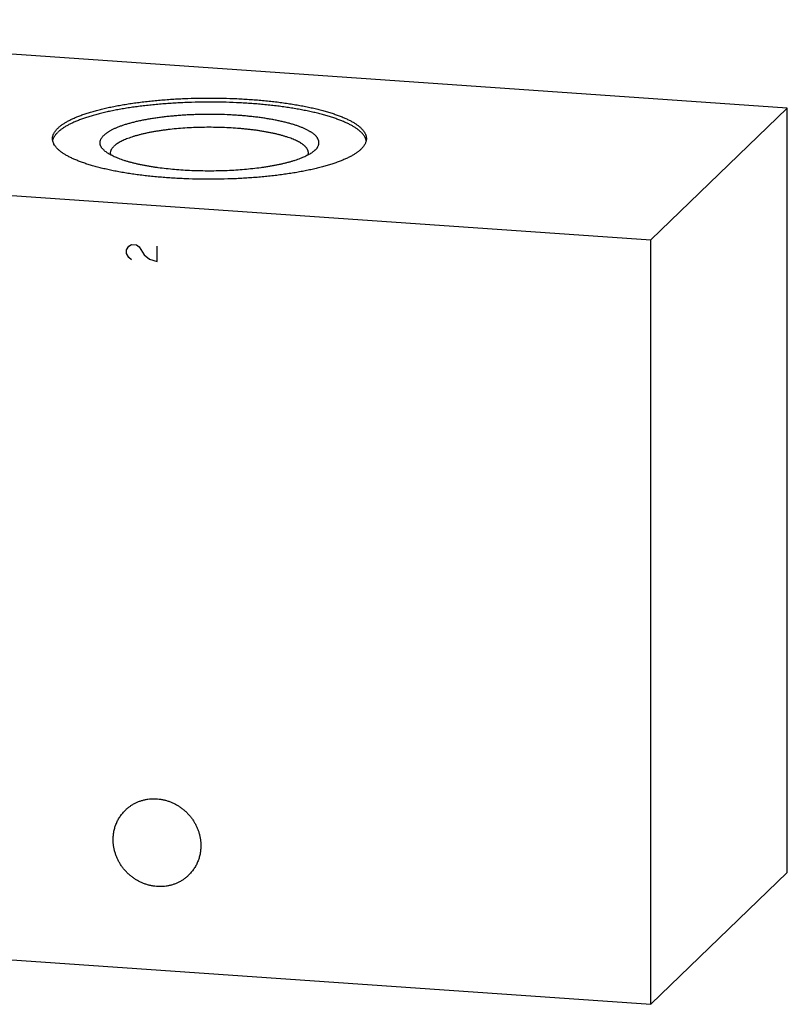
# Model space of a CAD drawing. Units: inches. Extents: x 0.3 to 21.7, y 0.3 to 16.7.
# Drawn here: x 11 to 13.9, y 6.6 to 10.4 of the extents above; entities that cross this region are included whole.
import ezdxf

# ---------------------------------------------------------------- set-up
doc = ezdxf.new("R2010")
doc.units = ezdxf.units.IN
doc.header["$LTSCALE"] = 1.21
doc.header["$MEASUREMENT"] = 0
doc.layers.get('0').update_dxf_attribs({"linetype": 'CONTINUOUS'})

msp = doc.modelspace()

# ---------------------------------------------------------------- linework, layer by layer
at = {"color": 7, "linetype": 'CONTINUOUS'}
for p, q in [((13.9101, 10.0314), (9.0805, 10.3664)), ((13.3925, 9.5314), (13.9101, 10.0314)), ((13.9101, 7.1336), (13.9101, 10.0314)), ((8.5628, 9.8664), (13.3925, 9.5314)), ((12.1203, 9.8721), (12.1193, 9.8712)), ((13.3925, 6.6336), (13.3925, 9.5314)), ((13.3925, 6.6336), (13.9101, 7.1336)), ((8.5628, 6.9686), (13.3925, 6.6336))]:
    msp.add_line(p, q, dxfattribs=at)
at = {"color": 4, "linetype": 'CONTINUOUS'}
for p, q in [((11.4046, 9.494), (11.4142, 9.5078)), ((11.4046, 9.4795), (11.4046, 9.494)), ((11.4142, 9.5078), (11.4239, 9.5144)), ((11.4239, 9.5144), (11.4432, 9.513)), ((11.4432, 9.513), (11.4529, 9.5051)), ((11.4529, 9.5051), (11.4722, 9.4748)), ((11.5205, 9.4497), (11.5205, 9.5077)), ((11.4142, 9.4643), (11.4046, 9.4795)), ((11.4239, 9.4564), (11.4142, 9.4643)), ((11.4722, 9.4748), (11.4915, 9.459)), ((11.4915, 9.459), (11.5205, 9.4497))]:
    msp.add_line(p, q, dxfattribs=at)
at = {"color": 7, "linetype": 'CONTINUOUS'}
for points, knots in [([(11.1447, 9.9553), (11.1459, 9.9564), (11.1483, 9.9587), (11.1522, 9.962), (11.1564, 9.9653), (11.1609, 9.9685), (11.1657, 9.9718), (11.1707, 9.975), (11.176, 9.9782), (11.1816, 9.9813), (11.1875, 9.9844), (11.1936, 9.9875), (11.2, 9.9905), (11.209, 9.9946), (11.2209, 9.9996), (11.236, 10.0053), (11.2521, 10.0108), (11.2691, 10.0161), (11.2871, 10.0213), (11.3059, 10.0262), (11.3255, 10.0309), (11.346, 10.0353), (11.3671, 10.0396), (11.3891, 10.0435), (11.4116, 10.0472), (11.4348, 10.0507), (11.4586, 10.0539), (11.4829, 10.0568), (11.5077, 10.0594), (11.5329, 10.0617), (11.5585, 10.0637), (11.5844, 10.0654), (11.6106, 10.0668), (11.6459, 10.0683), (11.6903, 10.0694), (11.7437, 10.0695), (11.7881, 10.0685), (11.8235, 10.0671), (11.8497, 10.0657), (11.8757, 10.064), (11.9013, 10.0621), (11.9266, 10.0598), (11.9515, 10.0573), (11.9759, 10.0544), (11.9997, 10.0513), (12.0231, 10.0479), (12.0457, 10.0442), (12.0678, 10.0403), (12.0891, 10.0361), (12.1097, 10.0317), (12.1295, 10.0271), (12.1484, 10.0222), (12.1665, 10.0171), (12.1837, 10.0118), (12.2, 10.0063), (12.2153, 10.0006), (12.2273, 9.9957), (12.2365, 9.9916), (12.243, 9.9886), (12.2492, 9.9855), (12.2551, 9.9824), (12.2608, 9.9793), (12.2663, 9.9761), (12.2714, 9.9729), (12.2762, 9.9697), (12.2808, 9.9665), (12.2851, 9.9632), (12.2891, 9.9599), (12.2929, 9.9565), (12.2963, 9.9532), (12.2994, 9.9498), (12.3023, 9.9464), (12.3056, 9.942), (12.3084, 9.9374), (12.3107, 9.9327), (12.3121, 9.9293), (12.3131, 9.9258), (12.3139, 9.9223), (12.3143, 9.9189), (12.3144, 9.9166), (12.3144, 9.9154)], [0, 0, 0, 0, 0.00398, 0.008124, 0.012436, 0.016919, 0.021577, 0.026412, 0.031425, 0.036618, 0.041992, 0.047546, 0.053281, 0.059196, 0.071563, 0.084638, 0.09841, 0.11286, 0.127971, 0.143719, 0.160082, 0.177032, 0.194542, 0.212581, 0.231118, 0.250121, 0.269554, 0.289384, 0.309574, 0.330086, 0.350882, 0.371925, 0.393173, 0.414588, 0.457754, 0.501099, 0.544295, 0.565736, 0.587017, 0.6081, 0.628944, 0.649511, 0.669762, 0.68966, 0.709168, 0.728252, 0.746876, 0.765008, 0.782616, 0.79967, 0.816142, 0.832004, 0.847232, 0.861804, 0.875701, 0.888904, 0.901401, 0.907381, 0.913181, 0.918801, 0.92424, 0.929499, 0.934578, 0.939477, 0.944199, 0.948746, 0.953119, 0.957324, 0.961363, 0.965242, 0.968967, 0.972545, 0.975985, 0.982486, 0.985575, 0.988574, 0.991498, 0.994364, 0.997192, 1, 1, 1, 1]), ([(12.3137, 9.9074), (12.3135, 9.9085), (12.313, 9.9108), (12.3119, 9.9142), (12.3105, 9.9176), (12.3089, 9.921), (12.3069, 9.9244), (12.3047, 9.9277), (12.3022, 9.9311), (12.2994, 9.9344), (12.2963, 9.9377), (12.2929, 9.941), (12.2893, 9.9443), (12.2853, 9.9475), (12.2811, 9.9508), (12.2767, 9.954), (12.2719, 9.9571), (12.2669, 9.9603), (12.2616, 9.9634), (12.256, 9.9665), (12.2502, 9.9695), (12.242, 9.9736), (12.2311, 9.9786), (12.2171, 9.9844), (12.2023, 9.99), (12.1864, 9.9954), (12.1697, 10.0007), (12.152, 10.0057), (12.1336, 10.0106), (12.1143, 10.0152), (12.0942, 10.0196), (12.0734, 10.0238), (12.052, 10.0277), (12.0298, 10.0314), (12.0071, 10.0348), (11.9838, 10.038), (11.96, 10.0408), (11.9357, 10.0435), (11.911, 10.0458), (11.8859, 10.0478), (11.8605, 10.0496), (11.8261, 10.0516), (11.7827, 10.0533), (11.7303, 10.0541), (11.6778, 10.0538), (11.6342, 10.0525), (11.5996, 10.0508), (11.5739, 10.0493), (11.5486, 10.0475), (11.5235, 10.0454), (11.4989, 10.043), (11.4747, 10.0404), (11.451, 10.0374), (11.4278, 10.0342), (11.4051, 10.0308), (11.3831, 10.027), (11.3617, 10.0231), (11.3411, 10.0189), (11.3212, 10.0144), (11.302, 10.0098), (11.2837, 10.0049), (11.2662, 9.9998), (11.2496, 9.9945), (11.2339, 9.9891), (11.2192, 9.9834), (11.2076, 9.9785), (11.1988, 9.9745), (11.1925, 9.9715), (11.1866, 9.9685), (11.1808, 9.9654), (11.1754, 9.9623), (11.1702, 9.9592), (11.1653, 9.956), (11.1606, 9.9529), (11.1562, 9.9496), (11.1521, 9.9464), (11.1483, 9.9431), (11.1459, 9.9409), (11.1447, 9.9398)], [0, 0, 0, 0, 0.002842, 0.005743, 0.008718, 0.011782, 0.014949, 0.018231, 0.021639, 0.025181, 0.028867, 0.032702, 0.036693, 0.040845, 0.045161, 0.049645, 0.054299, 0.059126, 0.064127, 0.069303, 0.074654, 0.080181, 0.091761, 0.104039, 0.117005, 0.130648, 0.144951, 0.159896, 0.175461, 0.191625, 0.208361, 0.225643, 0.243442, 0.261729, 0.280473, 0.29964, 0.319197, 0.33911, 0.359344, 0.379861, 0.400625, 0.421599, 0.464022, 0.506822, 0.549687, 0.592303, 0.613421, 0.634361, 0.655085, 0.675556, 0.695736, 0.715589, 0.735081, 0.754177, 0.772843, 0.791047, 0.808758, 0.825947, 0.842585, 0.858645, 0.874104, 0.888938, 0.903127, 0.916653, 0.9295, 0.941656, 0.947473, 0.953115, 0.95858, 0.96387, 0.968985, 0.973925, 0.978691, 0.983286, 0.987711, 0.991969, 0.996064, 1, 1, 1, 1]), ([(12.1203, 9.8721), (12.1211, 9.873), (12.1228, 9.8746), (12.1251, 9.8772), (12.1271, 9.8798), (12.1294, 9.8832), (12.1314, 9.8867), (12.1328, 9.8903), (12.1336, 9.8929), (12.1341, 9.8955), (12.1344, 9.8982), (12.1345, 9.9008), (12.1342, 9.9035), (12.1338, 9.9061), (12.1331, 9.9088), (12.1321, 9.9114), (12.1309, 9.914), (12.1294, 9.9166), (12.1277, 9.9192), (12.1258, 9.9218), (12.1236, 9.9244), (12.1211, 9.9269), (12.1185, 9.9295), (12.1155, 9.932), (12.1124, 9.9345), (12.109, 9.937), (12.1053, 9.9395), (12.1015, 9.9419), (12.0974, 9.9443), (12.0931, 9.9467), (12.0885, 9.9491), (12.0838, 9.9514), (12.077, 9.9545), (12.068, 9.9583), (12.0566, 9.9627), (12.0443, 9.9668), (12.0312, 9.9709), (12.0174, 9.9748), (12.0029, 9.9784), (11.9877, 9.9819), (11.9719, 9.9852), (11.9554, 9.9883), (11.9384, 9.9912), (11.9209, 9.9939), (11.9028, 9.9963), (11.8844, 9.9985), (11.8655, 10.0005), (11.8463, 10.0023), (11.8268, 10.0037), (11.807, 10.005), (11.7802, 10.0063), (11.7465, 10.0073), (11.7059, 10.0075), (11.6721, 10.0068), (11.6452, 10.0057), (11.6253, 10.0046), (11.6056, 10.0033), (11.5861, 10.0017), (11.567, 9.9999), (11.5483, 9.9978), (11.5299, 9.9955), (11.5121, 9.993), (11.4947, 9.9903), (11.4779, 9.9873), (11.4616, 9.9842), (11.446, 9.9808), (11.431, 9.9772), (11.4167, 9.9735), (11.4032, 9.9696), (11.3904, 9.9655), (11.3784, 9.9612), (11.3689, 9.9575), (11.3618, 9.9544), (11.3567, 9.9522), (11.3519, 9.9498), (11.3473, 9.9475), (11.3429, 9.9451), (11.3387, 9.9427), (11.3348, 9.9403), (11.3311, 9.9378), (11.3276, 9.9354), (11.3243, 9.9329), (11.3213, 9.9303), (11.3195, 9.9286), (11.3186, 9.9277)], [0, 0, 0, 0, 0.004013, 0.007852, 0.011529, 0.015053, 0.021697, 0.024855, 0.027927, 0.030935, 0.033903, 0.036854, 0.039813, 0.042805, 0.045854, 0.048981, 0.052207, 0.05555, 0.059026, 0.06265, 0.066434, 0.070389, 0.074521, 0.07884, 0.083351, 0.088058, 0.092966, 0.098076, 0.103392, 0.108914, 0.114644, 0.12058, 0.126724, 0.139629, 0.153348, 0.167865, 0.183159, 0.199207, 0.215979, 0.233445, 0.25157, 0.270319, 0.289653, 0.309531, 0.329911, 0.350749, 0.372, 0.393617, 0.415552, 0.437757, 0.460182, 0.50549, 0.551071, 0.596516, 0.61906, 0.641417, 0.663537, 0.685372, 0.706872, 0.72799, 0.748681, 0.768899, 0.7886, 0.807743, 0.826288, 0.844198, 0.861436, 0.87797, 0.893769, 0.908807, 0.92306, 0.936509, 0.942928, 0.949141, 0.955147, 0.960945, 0.966536, 0.971921, 0.977099, 0.982074, 0.986848, 0.991424, 0.995806, 1, 1, 1, 1]), ([(11.1244, 9.9154), (11.1244, 9.9162), (11.1245, 9.9179), (11.1247, 9.9204), (11.1251, 9.923), (11.1259, 9.9263), (11.1272, 9.9306), (11.1295, 9.9356), (11.1324, 9.9406), (11.1359, 9.9456), (11.14, 9.9505), (11.1431, 9.9537), (11.1447, 9.9553)], [0, 0, 0, 0, 0.054865, 0.109933, 0.165407, 0.221484, 0.336146, 0.45538, 0.580421, 0.71232, 0.851951, 1, 1, 1, 1]), ([(11.1252, 9.9078), (11.1255, 9.9091), (11.1261, 9.9119), (11.1276, 9.9159), (11.1294, 9.92), (11.1317, 9.924), (11.1343, 9.928), (11.1374, 9.932), (11.1409, 9.936), (11.1434, 9.9385), (11.1447, 9.9398)], [0, 0, 0, 0, 0.109643, 0.222178, 0.338467, 0.459281, 0.585301, 0.717112, 0.855213, 1, 1, 1, 1]), ([(12.0944, 9.8613), (12.0944, 9.862), (12.0944, 9.8635), (12.0941, 9.8657), (12.0936, 9.8679), (12.0929, 9.8701), (12.0921, 9.8722), (12.0907, 9.8752), (12.0889, 9.8781), (12.0868, 9.8809), (12.085, 9.883), (12.083, 9.8851), (12.0808, 9.8872), (12.0785, 9.8893), (12.076, 9.8914), (12.0733, 9.8935), (12.0704, 9.8955), (12.0673, 9.8976), (12.0629, 9.9003), (12.057, 9.9037), (12.0493, 9.9075), (12.0409, 9.9113), (12.0319, 9.915), (12.0223, 9.9186), (12.0121, 9.9221), (12.0012, 9.9254), (11.9898, 9.9286), (11.9779, 9.9317), (11.9654, 9.9346), (11.9524, 9.9374), (11.939, 9.94), (11.9251, 9.9425), (11.9108, 9.9448), (11.8961, 9.947), (11.8811, 9.9489), (11.8657, 9.9507), (11.85, 9.9523), (11.8286, 9.9542), (11.8014, 9.9561), (11.7683, 9.9577), (11.7347, 9.9584), (11.7011, 9.9584), (11.6676, 9.9576), (11.6345, 9.956), (11.6021, 9.9536), (11.5756, 9.951), (11.555, 9.9486), (11.5401, 9.9466), (11.5254, 9.9444), (11.5112, 9.9421), (11.4974, 9.9396), (11.484, 9.9369), (11.4712, 9.9341), (11.4588, 9.9311), (11.4469, 9.928), (11.4356, 9.9248), (11.4249, 9.9214), (11.4148, 9.9179), (11.4052, 9.9144), (11.3964, 9.9106), (11.3881, 9.9068), (11.3806, 9.9029), (11.3737, 9.899), (11.3675, 9.8949), (11.362, 9.8908), (11.3587, 9.8879), (11.3572, 9.8864)], [0, 0, 0, 0, 0.002808, 0.005636, 0.008502, 0.011426, 0.014425, 0.017514, 0.024015, 0.027455, 0.031033, 0.034758, 0.038637, 0.042677, 0.046881, 0.051255, 0.055801, 0.060524, 0.065423, 0.075759, 0.086818, 0.098598, 0.111095, 0.124298, 0.138195, 0.152767, 0.167996, 0.183858, 0.20033, 0.217384, 0.234992, 0.253124, 0.271749, 0.290833, 0.310342, 0.33024, 0.350491, 0.371058, 0.412984, 0.455707, 0.498903, 0.542249, 0.585416, 0.628079, 0.669917, 0.710618, 0.730448, 0.749882, 0.768885, 0.787423, 0.805462, 0.822972, 0.839922, 0.856285, 0.872034, 0.887145, 0.901595, 0.915367, 0.928443, 0.94081, 0.952459, 0.963386, 0.973592, 0.983083, 0.991878, 1, 1, 1, 1]), ([(12.2942, 9.8755), (12.293, 9.8744), (12.2905, 9.8721), (12.2866, 9.8688), (12.2824, 9.8655), (12.2779, 9.8623), (12.2732, 9.859), (12.2682, 9.8558), (12.2628, 9.8526), (12.2572, 9.8495), (12.2514, 9.8464), (12.2453, 9.8433), (12.2389, 9.8403), (12.2298, 9.8362), (12.2179, 9.8312), (12.2028, 9.8255), (12.1868, 9.82), (12.1697, 9.8147), (12.1518, 9.8095), (12.133, 9.8046), (12.1133, 9.7999), (12.0929, 9.7954), (12.0717, 9.7912), (12.0498, 9.7873), (12.0272, 9.7835), (12.004, 9.7801), (11.9803, 9.7769), (11.9559, 9.774), (11.9312, 9.7714), (11.906, 9.7691), (11.8804, 9.7671), (11.8545, 9.7654), (11.8283, 9.7639), (11.793, 9.7625), (11.7486, 9.7614), (11.6952, 9.7613), (11.6507, 9.7623), (11.6154, 9.7637), (11.5891, 9.7651), (11.5632, 9.7667), (11.5375, 9.7687), (11.5122, 9.771), (11.4874, 9.7735), (11.463, 9.7764), (11.4391, 9.7795), (11.4158, 9.7829), (11.3931, 9.7866), (11.3711, 9.7905), (11.3498, 9.7947), (11.3292, 9.7991), (11.3094, 9.8037), (11.2904, 9.8086), (11.2723, 9.8137), (11.2551, 9.819), (11.2389, 9.8245), (11.2236, 9.8302), (11.2115, 9.8351), (11.2024, 9.8392), (11.1959, 9.8422), (11.1897, 9.8453), (11.1837, 9.8484), (11.178, 9.8515), (11.1726, 9.8547), (11.1675, 9.8579), (11.1626, 9.8611), (11.158, 9.8643), (11.1537, 9.8676), (11.1497, 9.8709), (11.146, 9.8743), (11.1426, 9.8776), (11.1394, 9.881), (11.1366, 9.8844), (11.1332, 9.8888), (11.1304, 9.8934), (11.1282, 9.8981), (11.1268, 9.9015), (11.1257, 9.905), (11.125, 9.9084), (11.1245, 9.9119), (11.1244, 9.9142), (11.1244, 9.9154)], [0, 0, 0, 0, 0.00398, 0.008124, 0.012436, 0.016919, 0.021577, 0.026412, 0.031425, 0.036618, 0.041992, 0.047546, 0.053281, 0.059196, 0.071563, 0.084638, 0.09841, 0.11286, 0.127971, 0.143719, 0.160082, 0.177032, 0.194542, 0.212581, 0.231118, 0.250121, 0.269554, 0.289384, 0.309574, 0.330086, 0.350882, 0.371925, 0.393173, 0.414588, 0.457754, 0.501099, 0.544295, 0.565736, 0.587017, 0.6081, 0.628944, 0.649511, 0.669762, 0.68966, 0.709168, 0.728252, 0.746876, 0.765008, 0.782616, 0.79967, 0.816142, 0.832004, 0.847232, 0.861804, 0.875701, 0.888904, 0.901401, 0.907381, 0.913181, 0.918801, 0.92424, 0.929499, 0.934578, 0.939477, 0.944199, 0.948746, 0.953119, 0.957324, 0.961363, 0.965242, 0.968967, 0.972545, 0.975985, 0.982486, 0.985575, 0.988574, 0.991498, 0.994364, 0.997192, 1, 1, 1, 1]), ([(11.3196, 9.8712), (11.3184, 9.8723), (11.3161, 9.8745), (11.3131, 9.878), (11.3105, 9.8815), (11.3083, 9.8851), (11.3067, 9.8886), (11.3054, 9.8922), (11.3047, 9.8958), (11.3044, 9.8994), (11.3045, 9.903), (11.3052, 9.9066), (11.3063, 9.9102), (11.3078, 9.9138), (11.3098, 9.9173), (11.3123, 9.9209), (11.3152, 9.9244), (11.3174, 9.9266), (11.3186, 9.9277)], [0, 0, 0, 0, 0.074963, 0.145569, 0.212161, 0.275164, 0.335099, 0.392585, 0.448331, 0.503125, 0.557799, 0.613192, 0.670108, 0.729279, 0.791353, 0.856878, 0.926309, 1, 1, 1, 1]), ([(12.3144, 9.9154), (12.3144, 9.9146), (12.3144, 9.9129), (12.3141, 9.9103), (12.3137, 9.9078), (12.313, 9.9044), (12.3116, 9.9002), (12.3094, 9.8952), (12.3065, 9.8902), (12.303, 9.8852), (12.2989, 9.8803), (12.2958, 9.8771), (12.2942, 9.8755)], [0, 0, 0, 0, 0.054865, 0.109933, 0.165407, 0.221484, 0.336146, 0.45538, 0.580421, 0.71232, 0.851951, 1, 1, 1, 1]), ([(12.1193, 9.8712), (12.1177, 9.8697), (12.1143, 9.8668), (12.1088, 9.8627), (12.1027, 9.8587), (12.0959, 9.8547), (12.0885, 9.8508), (12.0805, 9.8469), (12.0719, 9.8432), (12.0627, 9.8395), (12.053, 9.836), (12.0427, 9.8325), (12.0318, 9.8292), (12.0205, 9.826), (12.0087, 9.8229), (11.9964, 9.8199), (11.9836, 9.8171), (11.9704, 9.8144), (11.9568, 9.8118), (11.9428, 9.8094), (11.9284, 9.8071), (11.9086, 9.8043), (11.883, 9.8011), (11.8516, 9.798), (11.8194, 9.7956), (11.7864, 9.7938), (11.753, 9.7928), (11.7194, 9.7924), (11.6858, 9.7928), (11.6524, 9.7938), (11.6195, 9.7956), (11.5872, 9.798), (11.5558, 9.8011), (11.5303, 9.8043), (11.5105, 9.8071), (11.4961, 9.8094), (11.4821, 9.8118), (11.4685, 9.8144), (11.4553, 9.8171), (11.4425, 9.8199), (11.4302, 9.8229), (11.4184, 9.826), (11.407, 9.8292), (11.3962, 9.8325), (11.3859, 9.836), (11.3761, 9.8395), (11.367, 9.8432), (11.3584, 9.8469), (11.3504, 9.8508), (11.343, 9.8547), (11.3362, 9.8587), (11.33, 9.8627), (11.3245, 9.8668), (11.3212, 9.8697), (11.3196, 9.8712)], [0, 0, 0, 0, 0.007741, 0.016054, 0.02496, 0.034472, 0.044595, 0.055332, 0.06668, 0.078634, 0.091185, 0.104323, 0.118033, 0.132302, 0.147111, 0.162443, 0.178277, 0.194592, 0.211366, 0.228575, 0.246194, 0.264198, 0.301253, 0.339521, 0.378771, 0.418765, 0.459258, 0.500001, 0.540745, 0.581237, 0.621231, 0.660481, 0.698749, 0.735804, 0.753808, 0.771427, 0.788636, 0.80541, 0.821725, 0.837559, 0.85289, 0.8677, 0.881968, 0.895678, 0.908816, 0.921367, 0.933321, 0.944669, 0.955406, 0.965529, 0.97504, 0.983946, 0.99226, 1, 1, 1, 1]), ([(11.3444, 9.8613), (11.3444, 9.8618), (11.3445, 9.8629), (11.3447, 9.865), (11.3452, 9.8677), (11.3462, 9.8709), (11.3474, 9.8735), (11.3485, 9.8756), (11.3498, 9.8777), (11.3516, 9.8803), (11.3542, 9.8834), (11.3562, 9.8854), (11.3572, 9.8864)], [0, 0, 0, 0, 0.054865, 0.109935, 0.221435, 0.336099, 0.455335, 0.517079, 0.580414, 0.712317, 0.851952, 1, 1, 1, 1]), ([(11.3457, 9.8532), (11.3455, 9.8539), (11.3451, 9.8552), (11.3447, 9.8572), (11.3445, 9.8593), (11.3444, 9.8606), (11.3444, 9.8613)], [0, 0, 0, 0, 0.255124, 0.505884, 0.753688, 1, 1, 1, 1]), ([(12.0931, 9.8532), (12.0933, 9.8539), (12.0937, 9.8552), (12.0941, 9.8572), (12.0944, 9.8593), (12.0944, 9.8606), (12.0944, 9.8613)], [0, 0, 0, 0, 0.255097, 0.505853, 0.753669, 1, 1, 1, 1]), ([(11.401, 7.3701), (11.4039, 7.3729), (11.4083, 7.3769), (11.4145, 7.3818), (11.421, 7.3865), (11.4293, 7.3918), (11.4381, 7.3965), (11.4454, 7.3999), (11.4528, 7.4029), (11.4623, 7.4062), (11.474, 7.4093), (11.486, 7.4115), (11.4981, 7.4128), (11.5104, 7.4131), (11.5227, 7.4126), (11.535, 7.4111), (11.5473, 7.4087), (11.5594, 7.4054), (11.5712, 7.4013), (11.5828, 7.3963), (11.5941, 7.3905), (11.6049, 7.3838), (11.6153, 7.3765), (11.6252, 7.3684), (11.6344, 7.3596), (11.6431, 7.3503), (11.6511, 7.3403), (11.6584, 7.3299), (11.6649, 7.3189), (11.6706, 7.3076), (11.6755, 7.296), (11.6795, 7.284), (11.6827, 7.2719), (11.685, 7.2596), (11.6863, 7.2473), (11.6866, 7.239), (11.6866, 7.2349)], [0, 0, 0, 0, 0.029942, 0.044924, 0.059915, 0.089929, 0.120015, 0.135093, 0.150197, 0.180485, 0.210899, 0.241453, 0.272156, 0.303015, 0.334033, 0.36521, 0.396542, 0.42802, 0.459636, 0.491376, 0.523223, 0.555161, 0.587168, 0.619225, 0.651308, 0.683396, 0.715464, 0.747492, 0.779456, 0.811338, 0.843118, 0.874779, 0.906308, 0.937693, 0.968925, 1, 1, 1, 1]), ([(11.3544, 7.2579), (11.3544, 7.2632), (11.3549, 7.2738), (11.3572, 7.2895), (11.3609, 7.3047), (11.3662, 7.3194), (11.3729, 7.3335), (11.3809, 7.3467), (11.3903, 7.359), (11.3973, 7.3666), (11.401, 7.3701)], [0, 0, 0, 0, 0.127348, 0.253861, 0.379588, 0.504605, 0.629017, 0.752953, 0.876561, 1, 1, 1, 1]), ([(11.64, 7.1227), (11.6371, 7.12), (11.6327, 7.116), (11.6265, 7.1111), (11.62, 7.1064), (11.6116, 7.101), (11.6029, 7.0963), (11.5956, 7.093), (11.5882, 7.0899), (11.5787, 7.0866), (11.567, 7.0835), (11.555, 7.0814), (11.5429, 7.0801), (11.5306, 7.0797), (11.5183, 7.0803), (11.506, 7.0818), (11.4937, 7.0842), (11.4816, 7.0874), (11.4698, 7.0916), (11.4582, 7.0966), (11.4469, 7.1024), (11.4361, 7.109), (11.4257, 7.1164), (11.4158, 7.1245), (11.4066, 7.1332), (11.3979, 7.1426), (11.3899, 7.1525), (11.3826, 7.163), (11.3761, 7.1739), (11.3704, 7.1852), (11.3655, 7.1969), (11.3615, 7.2088), (11.3583, 7.2209), (11.356, 7.2332), (11.3547, 7.2456), (11.3544, 7.2538), (11.3544, 7.2579)], [0, 0, 0, 0, 0.029942, 0.044924, 0.059915, 0.089929, 0.120015, 0.135093, 0.150197, 0.180485, 0.210899, 0.241453, 0.272156, 0.303015, 0.334033, 0.36521, 0.396542, 0.42802, 0.459636, 0.491376, 0.523223, 0.555161, 0.587168, 0.619225, 0.651308, 0.683396, 0.715464, 0.747492, 0.779456, 0.811338, 0.843118, 0.874779, 0.906308, 0.937693, 0.968925, 1, 1, 1, 1]), ([(11.6866, 7.2349), (11.6866, 7.2296), (11.6861, 7.219), (11.6838, 7.2034), (11.68, 7.1881), (11.6748, 7.1734), (11.6681, 7.1594), (11.6601, 7.1461), (11.6507, 7.1338), (11.6437, 7.1263), (11.64, 7.1227)], [0, 0, 0, 0, 0.127348, 0.253861, 0.379588, 0.504605, 0.629017, 0.752953, 0.876561, 1, 1, 1, 1])]:
    msp.add_open_spline(points, degree=3, knots=knots, dxfattribs=at)

doc.saveas('drawing.dxf')
